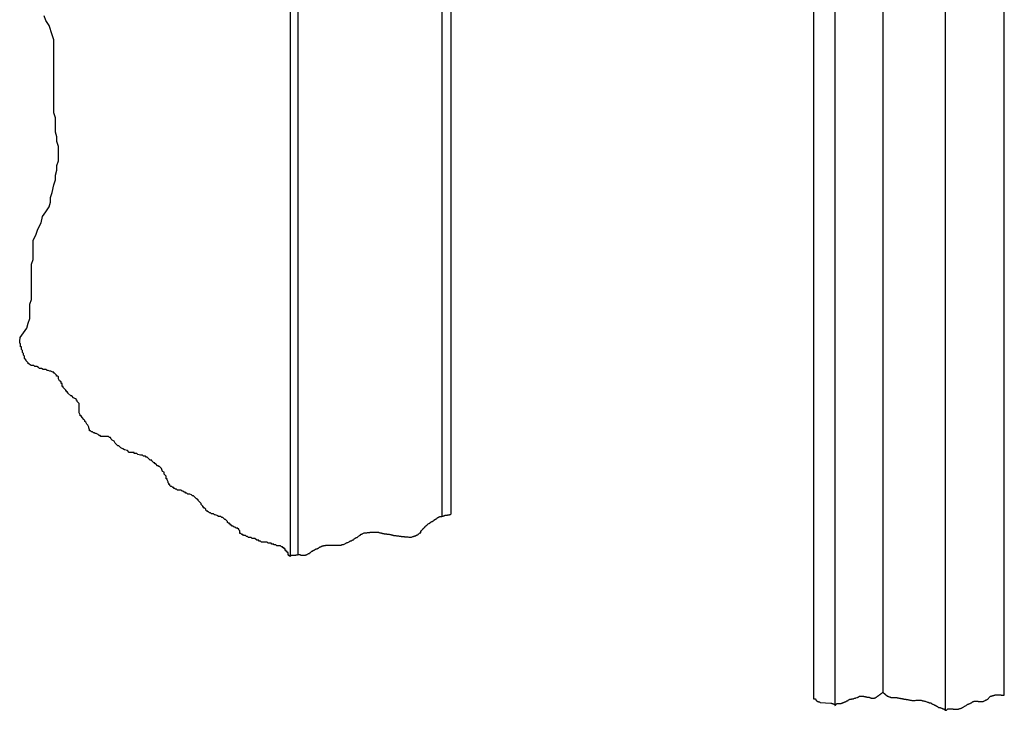
# Model space of a CAD drawing. Units: inches. Extents: x 72 to 412, y 99 to 364.
# Drawn here: x 328 to 363, y 302 to 327 of the extents above; entities that cross this region are included whole.
import ezdxf

# ---------------------------------------------------------------- set-up
doc = ezdxf.new("R2010")
doc.units = ezdxf.units.IN
doc.header["$LTSCALE"] = 96
doc.header["$MEASUREMENT"] = 0

msp = doc.modelspace()

# ---------------------------------------------------------------- linework, layer by layer
for p, q in [((337.483, 356.131), (337.483, 307.706)), ((342.648, 349.806), (342.648, 309.075)), ((342.97, 349.806), (342.97, 309.159)), ((355.985, 347.38), (355.985, 302.533)), ((358.479, 347.539), (358.479, 302.762)), ((356.756, 347.041), (356.756, 302.293)), ((362.832, 302.655), (362.832, 347.244)), ((360.724, 302.115), (360.724, 346.587)), ((328.442, 326.868), (328.385, 327.04)), ((328.557, 326.697), (328.442, 326.868)), ((328.671, 326.354), (328.557, 326.697)), ((328.728, 326.182), (328.671, 326.354)), ((328.728, 323.552), (328.728, 326.182)), ((328.786, 323.381), (328.728, 323.552)), ((328.786, 322.866), (328.786, 323.381)), ((328.843, 322.694), (328.786, 322.866)), ((328.843, 322.523), (328.843, 322.694)), ((328.9, 322.351), (328.843, 322.523)), ((328.9, 321.837), (328.9, 322.351)), ((328.843, 321.665), (328.9, 321.837)), ((328.786, 321.322), (328.843, 321.494)), ((328.843, 321.494), (328.843, 321.665)), ((328.728, 320.979), (328.786, 321.151)), ((328.786, 321.151), (328.786, 321.322)), ((328.671, 320.693), (328.728, 320.979)), ((328.614, 320.522), (328.671, 320.693)), ((328.614, 320.35), (328.614, 320.522)), ((328.442, 320.007), (328.557, 320.179)), ((328.557, 320.179), (328.614, 320.35)), ((328.271, 319.607), (328.328, 319.836)), ((328.328, 319.836), (328.442, 320.007)), ((328.099, 319.207), (328.156, 319.378)), ((328.156, 319.378), (328.271, 319.607)), ((327.985, 318.978), (328.099, 319.207)), ((327.985, 318.292), (327.985, 318.978)), ((327.927, 318.121), (327.985, 318.292)), ((327.927, 316.863), (327.927, 318.121)), ((327.87, 316.691), (327.927, 316.863)), ((327.87, 316.177), (327.87, 316.691)), ((327.641, 315.662), (327.756, 315.834)), ((327.756, 315.834), (327.813, 316.005)), ((327.813, 316.005), (327.87, 316.177)), ((327.505, 315.365), (327.527, 315.491)), ((327.527, 315.491), (327.641, 315.662)), ((327.505, 315.297), (327.505, 315.365)), ((327.539, 315.263), (327.505, 315.297)), ((327.539, 315.162), (327.539, 315.263)), ((327.573, 315.162), (327.539, 315.162)), ((327.573, 315.06), (327.573, 315.162)), ((327.607, 315.026), (327.573, 315.06)), ((327.607, 314.958), (327.607, 315.026)), ((327.641, 314.924), (327.607, 314.958)), ((327.641, 314.857), (327.641, 314.924)), ((327.675, 314.823), (327.641, 314.857)), ((327.675, 314.755), (327.675, 314.823)), ((327.742, 314.687), (327.675, 314.755)), ((327.742, 314.653), (327.742, 314.687)), ((327.81, 314.586), (327.742, 314.653)), ((327.81, 314.552), (327.81, 314.586)), ((327.844, 314.552), (327.81, 314.552)), ((327.878, 314.518), (327.844, 314.552)), ((327.912, 314.484), (327.878, 314.518)), ((328.014, 314.484), (327.912, 314.484)), ((328.048, 314.45), (328.014, 314.484)), ((328.115, 314.45), (328.048, 314.45)), ((328.183, 314.416), (328.115, 314.45)), ((328.217, 314.382), (328.183, 314.416)), ((328.285, 314.382), (328.217, 314.382)), ((328.353, 314.349), (328.285, 314.382)), ((328.454, 314.349), (328.353, 314.349)), ((328.488, 314.315), (328.454, 314.349)), ((328.522, 314.315), (328.488, 314.315)), ((328.59, 314.281), (328.522, 314.315)), ((328.624, 314.281), (328.59, 314.281)), ((328.692, 314.247), (328.624, 314.281)), ((328.726, 314.247), (328.692, 314.247)), ((328.726, 314.213), (328.726, 314.247)), ((328.759, 314.213), (328.726, 314.213)), ((328.827, 314.145), (328.759, 314.213)), ((328.827, 314.111), (328.827, 314.145)), ((328.861, 314.111), (328.827, 314.111)), ((328.895, 314.078), (328.861, 314.111)), ((328.895, 314.01), (328.895, 314.078)), ((328.929, 313.942), (328.895, 314.01)), ((328.997, 313.908), (328.929, 313.942)), ((328.997, 313.841), (328.997, 313.908)), ((329.031, 313.841), (328.997, 313.841)), ((329.031, 313.739), (329.031, 313.841)), ((329.065, 313.739), (329.031, 313.739)), ((329.065, 313.705), (329.065, 313.739)), ((329.166, 313.603), (329.065, 313.705)), ((329.166, 313.57), (329.166, 313.603)), ((329.2, 313.57), (329.166, 313.57)), ((329.2, 313.536), (329.2, 313.57)), ((329.234, 313.536), (329.2, 313.536)), ((329.234, 313.502), (329.234, 313.536)), ((329.336, 313.4), (329.234, 313.502)), ((329.37, 313.4), (329.336, 313.4)), ((329.437, 313.332), (329.37, 313.4)), ((329.505, 313.299), (329.437, 313.332)), ((329.539, 313.265), (329.505, 313.299)), ((329.539, 313.231), (329.539, 313.265)), ((329.573, 313.231), (329.539, 313.231)), ((329.573, 313.197), (329.573, 313.231)), ((329.607, 313.163), (329.573, 313.197)), ((329.641, 313.129), (329.607, 313.163)), ((329.641, 312.79), (329.641, 313.129)), ((329.675, 312.723), (329.641, 312.79)), ((329.675, 312.689), (329.675, 312.723)), ((329.709, 312.689), (329.675, 312.689)), ((329.743, 312.621), (329.709, 312.689)), ((329.81, 312.553), (329.743, 312.621)), ((329.844, 312.52), (329.81, 312.553)), ((329.844, 312.486), (329.844, 312.52)), ((329.878, 312.452), (329.844, 312.486)), ((329.912, 312.384), (329.878, 312.452)), ((329.946, 312.35), (329.912, 312.384)), ((329.98, 312.282), (329.946, 312.35)), ((329.98, 312.249), (329.98, 312.282)), ((330.014, 312.181), (329.98, 312.249)), ((330.014, 312.147), (330.014, 312.181)), ((330.048, 312.147), (330.014, 312.147)), ((330.082, 312.113), (330.048, 312.147)), ((330.115, 312.113), (330.082, 312.113)), ((330.149, 312.079), (330.115, 312.113)), ((330.183, 312.079), (330.149, 312.079)), ((330.217, 312.045), (330.183, 312.079)), ((330.251, 312.045), (330.217, 312.045)), ((330.319, 312.011), (330.251, 312.045)), ((330.353, 311.978), (330.319, 312.011)), ((330.387, 311.978), (330.353, 311.978)), ((330.421, 311.944), (330.387, 311.978)), ((330.692, 311.944), (330.421, 311.944)), ((330.726, 311.91), (330.692, 311.944)), ((330.76, 311.91), (330.726, 311.91)), ((330.793, 311.842), (330.76, 311.91)), ((330.827, 311.808), (330.793, 311.842)), ((330.895, 311.774), (330.827, 311.808)), ((330.929, 311.707), (330.895, 311.774)), ((331.031, 311.605), (330.929, 311.707)), ((331.065, 311.605), (331.031, 311.605)), ((331.132, 311.537), (331.065, 311.605)), ((331.2, 311.503), (331.132, 311.537)), ((331.268, 311.469), (331.2, 311.503)), ((331.37, 311.436), (331.268, 311.469)), ((331.438, 311.368), (331.37, 311.436)), ((331.607, 311.368), (331.438, 311.368)), ((331.607, 311.334), (331.607, 311.368)), ((331.709, 311.334), (331.607, 311.334)), ((331.743, 311.3), (331.709, 311.334)), ((331.844, 311.266), (331.743, 311.3)), ((331.912, 311.266), (331.844, 311.266)), ((331.946, 311.232), (331.912, 311.266)), ((332.014, 311.232), (331.946, 311.232)), ((332.048, 311.198), (332.014, 311.232)), ((332.082, 311.198), (332.048, 311.198)), ((332.183, 311.097), (332.082, 311.198)), ((332.251, 311.097), (332.183, 311.097)), ((332.251, 311.063), (332.251, 311.097)), ((332.319, 310.995), (332.251, 311.063)), ((332.353, 310.995), (332.319, 310.995)), ((332.353, 310.961), (332.353, 310.995)), ((332.387, 310.961), (332.353, 310.961)), ((332.455, 310.894), (332.387, 310.961)), ((332.489, 310.894), (332.455, 310.894)), ((332.489, 310.86), (332.489, 310.894)), ((332.522, 310.86), (332.489, 310.86)), ((332.59, 310.792), (332.522, 310.86)), ((332.624, 310.69), (332.59, 310.792)), ((332.692, 310.657), (332.624, 310.69)), ((332.692, 310.589), (332.692, 310.657)), ((332.76, 310.521), (332.692, 310.589)), ((332.76, 310.419), (332.76, 310.521)), ((332.794, 310.419), (332.76, 310.419)), ((332.794, 310.386), (332.794, 310.419)), ((332.828, 310.318), (332.794, 310.386)), ((332.828, 310.284), (332.828, 310.318)), ((332.861, 310.25), (332.828, 310.284)), ((332.861, 310.216), (332.861, 310.25)), ((332.895, 310.216), (332.861, 310.216)), ((332.895, 310.182), (332.895, 310.216)), ((332.929, 310.148), (332.895, 310.182)), ((332.963, 310.148), (332.929, 310.148)), ((332.997, 310.115), (332.963, 310.148)), ((333.031, 310.115), (332.997, 310.115)), ((333.031, 310.081), (333.031, 310.115)), ((333.065, 310.081), (333.031, 310.081)), ((333.099, 310.047), (333.065, 310.081)), ((333.133, 310.047), (333.099, 310.047)), ((333.167, 310.013), (333.133, 310.047)), ((333.302, 310.013), (333.167, 310.013)), ((333.336, 309.979), (333.302, 310.013)), ((333.37, 309.979), (333.336, 309.979)), ((333.404, 309.945), (333.37, 309.979)), ((333.438, 309.945), (333.404, 309.945)), ((333.472, 309.911), (333.438, 309.945)), ((333.506, 309.911), (333.472, 309.911)), ((333.539, 309.877), (333.506, 309.911)), ((333.607, 309.877), (333.539, 309.877)), ((333.675, 309.844), (333.607, 309.877)), ((333.709, 309.81), (333.675, 309.844)), ((333.743, 309.81), (333.709, 309.81)), ((333.845, 309.708), (333.743, 309.81)), ((333.912, 309.674), (333.845, 309.708)), ((333.912, 309.64), (333.912, 309.674)), ((334.014, 309.539), (333.912, 309.64)), ((334.014, 309.505), (334.014, 309.539)), ((334.082, 309.437), (334.014, 309.505)), ((334.082, 309.403), (334.082, 309.437)), ((334.116, 309.403), (334.082, 309.403)), ((334.116, 309.369), (334.116, 309.403)), ((334.15, 309.369), (334.116, 309.369)), ((334.184, 309.336), (334.15, 309.369)), ((334.184, 309.302), (334.184, 309.336)), ((334.217, 309.268), (334.184, 309.302)), ((334.251, 309.268), (334.217, 309.268)), ((334.251, 309.234), (334.251, 309.268)), ((334.285, 309.234), (334.251, 309.234)), ((334.319, 309.2), (334.285, 309.234)), ((334.353, 309.2), (334.319, 309.2)), ((334.387, 309.166), (334.353, 309.2)), ((334.455, 309.166), (334.387, 309.166)), ((334.489, 309.132), (334.455, 309.166)), ((334.523, 309.132), (334.489, 309.132)), ((334.624, 309.098), (334.523, 309.132)), ((342.76, 309.106), (342.771, 309.117)), ((342.771, 309.117), (342.854, 309.117)), ((342.854, 309.117), (342.865, 309.127)), ((342.865, 309.127), (342.927, 309.127)), ((342.927, 309.127), (342.927, 309.138)), ((342.927, 309.138), (342.938, 309.138)), ((342.938, 309.138), (342.938, 309.148)), ((342.938, 309.148), (342.959, 309.148)), ((342.959, 309.148), (342.969, 309.159)), ((342.969, 309.159), (342.97, 309.159)), ((334.624, 309.065), (334.624, 309.098)), ((334.726, 309.065), (334.624, 309.065)), ((334.76, 309.031), (334.726, 309.065)), ((334.794, 309.031), (334.76, 309.031)), ((334.862, 308.963), (334.794, 309.031)), ((334.895, 308.963), (334.862, 308.963)), ((334.929, 308.929), (334.895, 308.963)), ((334.963, 308.895), (334.929, 308.929)), ((334.963, 308.861), (334.963, 308.895)), ((334.997, 308.827), (334.963, 308.861)), ((335.031, 308.827), (334.997, 308.827)), ((335.031, 308.794), (335.031, 308.827)), ((335.065, 308.794), (335.031, 308.794)), ((335.065, 308.76), (335.065, 308.794)), ((342.101, 308.751), (342.122, 308.772)), ((342.122, 308.772), (342.133, 308.772)), ((342.133, 308.782), (342.143, 308.793)), ((342.133, 308.772), (342.133, 308.782)), ((342.143, 308.793), (342.154, 308.793)), ((342.154, 308.793), (342.164, 308.803)), ((342.164, 308.803), (342.185, 308.824)), ((342.185, 308.824), (342.195, 308.824)), ((342.195, 308.824), (342.206, 308.835)), ((342.206, 308.835), (342.216, 308.835)), ((342.216, 308.835), (342.227, 308.845)), ((342.227, 308.845), (342.237, 308.856)), ((342.237, 308.856), (342.248, 308.856)), ((342.248, 308.856), (342.258, 308.866)), ((342.258, 308.866), (342.269, 308.876)), ((342.269, 308.876), (342.279, 308.876)), ((342.279, 308.876), (342.29, 308.887)), ((342.29, 308.887), (342.3, 308.887)), ((342.3, 308.887), (342.3, 308.897)), ((342.3, 308.897), (342.321, 308.897)), ((342.321, 308.897), (342.321, 308.908)), ((342.321, 308.908), (342.331, 308.908)), ((342.331, 308.908), (342.342, 308.918)), ((342.342, 308.918), (342.352, 308.918)), ((342.352, 308.918), (342.363, 308.929)), ((342.363, 308.929), (342.373, 308.939)), ((342.373, 308.939), (342.384, 308.939)), ((342.384, 308.939), (342.384, 308.95)), ((342.384, 308.95), (342.394, 308.95)), ((342.394, 308.95), (342.394, 308.96)), ((342.394, 308.96), (342.415, 308.96)), ((342.415, 308.96), (342.415, 308.971)), ((342.415, 308.971), (342.426, 308.971)), ((342.426, 308.971), (342.436, 308.981)), ((342.436, 308.981), (342.446, 308.991)), ((342.446, 308.991), (342.457, 308.991)), ((342.457, 308.991), (342.457, 309.002)), ((342.457, 309.002), (342.467, 309.002)), ((342.467, 309.002), (342.478, 309.012)), ((342.478, 309.012), (342.488, 309.023)), ((342.488, 309.023), (342.499, 309.023)), ((342.499, 309.023), (342.509, 309.033)), ((342.509, 309.033), (342.52, 309.033)), ((342.52, 309.033), (342.52, 309.044)), ((342.52, 309.044), (342.541, 309.044)), ((342.541, 309.044), (342.551, 309.054)), ((342.551, 309.054), (342.572, 309.054)), ((342.572, 309.054), (342.582, 309.065)), ((342.582, 309.065), (342.614, 309.065)), ((342.614, 309.065), (342.624, 309.075)), ((342.624, 309.075), (342.656, 309.075)), ((342.656, 309.075), (342.666, 309.085)), ((342.666, 309.085), (342.697, 309.085)), ((342.697, 309.085), (342.708, 309.096)), ((342.708, 309.096), (342.729, 309.096)), ((342.729, 309.096), (342.739, 309.106)), ((342.739, 309.106), (342.76, 309.106)), ((335.099, 308.76), (335.065, 308.76)), ((335.133, 308.726), (335.099, 308.76)), ((335.167, 308.726), (335.133, 308.726)), ((335.201, 308.692), (335.167, 308.726)), ((335.235, 308.692), (335.201, 308.692)), ((335.268, 308.658), (335.235, 308.692)), ((335.336, 308.658), (335.268, 308.658)), ((335.336, 308.624), (335.336, 308.658)), ((335.37, 308.624), (335.336, 308.624)), ((335.37, 308.59), (335.37, 308.624)), ((335.404, 308.556), (335.37, 308.59)), ((335.404, 308.455), (335.404, 308.556)), ((335.438, 308.455), (335.404, 308.455)), ((335.472, 308.421), (335.438, 308.455)), ((335.506, 308.421), (335.472, 308.421)), ((335.54, 308.387), (335.506, 308.421)), ((339.728, 308.406), (339.738, 308.417)), ((339.738, 308.417), (339.748, 308.427)), ((339.748, 308.427), (339.748, 308.438)), ((339.748, 308.438), (339.78, 308.438)), ((339.78, 308.438), (339.79, 308.448)), ((339.79, 308.448), (339.801, 308.448)), ((339.801, 308.448), (339.811, 308.459)), ((339.811, 308.459), (339.822, 308.459)), ((339.822, 308.459), (339.843, 308.469)), ((339.843, 308.469), (339.863, 308.479)), ((339.863, 308.479), (339.874, 308.479)), ((339.874, 308.479), (339.884, 308.49)), ((339.884, 308.49), (339.958, 308.49)), ((339.958, 308.49), (339.979, 308.5)), ((339.979, 308.5), (340.062, 308.5)), ((340.062, 308.5), (340.073, 308.511)), ((340.073, 308.511), (340.386, 308.511)), ((340.386, 308.511), (340.386, 308.5)), ((340.386, 308.5), (340.407, 308.5)), ((340.407, 308.5), (340.428, 308.49)), ((340.428, 308.49), (340.449, 308.49)), ((340.449, 308.49), (340.47, 308.479)), ((340.47, 308.479), (340.491, 308.469)), ((340.491, 308.469), (340.512, 308.469)), ((340.512, 308.469), (340.522, 308.459)), ((340.522, 308.459), (340.575, 308.459)), ((340.575, 308.459), (340.585, 308.448)), ((340.585, 308.448), (340.669, 308.448)), ((340.669, 308.448), (340.679, 308.438)), ((340.679, 308.438), (340.763, 308.438)), ((340.763, 308.438), (340.784, 308.427)), ((340.784, 308.427), (340.826, 308.427)), ((340.826, 308.427), (340.836, 308.417)), ((340.836, 308.417), (340.867, 308.417)), ((340.867, 308.417), (340.878, 308.406)), ((341.756, 308.406), (341.767, 308.417)), ((341.767, 308.417), (341.788, 308.417)), ((341.788, 308.417), (341.798, 308.427)), ((341.798, 308.427), (341.809, 308.438)), ((341.809, 308.438), (341.819, 308.448)), ((341.819, 308.448), (341.829, 308.448)), ((341.829, 308.448), (341.84, 308.459)), ((341.84, 308.459), (341.85, 308.469)), ((341.85, 308.469), (341.861, 308.479)), ((341.861, 308.479), (341.871, 308.479)), ((341.871, 308.479), (341.871, 308.49)), ((341.871, 308.49), (341.892, 308.49)), ((341.892, 308.49), (341.903, 308.5)), ((341.903, 308.542), (341.913, 308.553)), ((341.903, 308.5), (341.903, 308.542)), ((341.913, 308.553), (341.913, 308.563)), ((341.913, 308.563), (341.924, 308.563)), ((341.924, 308.563), (341.924, 308.573)), ((341.924, 308.573), (341.934, 308.573)), ((341.934, 308.584), (341.944, 308.594)), ((341.934, 308.573), (341.934, 308.584)), ((341.944, 308.594), (341.955, 308.605)), ((341.955, 308.605), (341.965, 308.615)), ((341.965, 308.615), (341.976, 308.626)), ((341.976, 308.626), (341.986, 308.636)), ((341.986, 308.636), (341.997, 308.647)), ((341.997, 308.647), (342.007, 308.657)), ((342.007, 308.657), (342.018, 308.668)), ((342.018, 308.668), (342.028, 308.678)), ((342.028, 308.678), (342.039, 308.688)), ((342.039, 308.688), (342.039, 308.699)), ((342.039, 308.699), (342.049, 308.699)), ((342.049, 308.699), (342.049, 308.709)), ((342.049, 308.709), (342.06, 308.709)), ((342.06, 308.709), (342.07, 308.72)), ((342.07, 308.72), (342.08, 308.73)), ((342.08, 308.73), (342.091, 308.741)), ((342.091, 308.741), (342.101, 308.751)), ((335.607, 308.387), (335.54, 308.387)), ((335.641, 308.353), (335.607, 308.387)), ((335.675, 308.353), (335.641, 308.353)), ((335.709, 308.319), (335.675, 308.353)), ((335.811, 308.319), (335.709, 308.319)), ((335.845, 308.286), (335.811, 308.319)), ((335.946, 308.286), (335.845, 308.286)), ((336.014, 308.218), (335.946, 308.286)), ((336.082, 308.218), (336.014, 308.218)), ((336.082, 308.184), (336.082, 308.218)), ((336.15, 308.184), (336.082, 308.184)), ((336.184, 308.15), (336.15, 308.184)), ((336.387, 308.15), (336.184, 308.15)), ((336.421, 308.116), (336.387, 308.15)), ((336.523, 308.116), (336.421, 308.116)), ((336.557, 308.082), (336.523, 308.116)), ((336.624, 308.082), (336.557, 308.082)), ((336.624, 308.048), (336.624, 308.082)), ((339.069, 308.051), (339.069, 308.062)), ((339.069, 308.062), (339.121, 308.062)), ((339.121, 308.062), (339.142, 308.072)), ((339.142, 308.072), (339.152, 308.082)), ((339.152, 308.082), (339.173, 308.093)), ((339.173, 308.093), (339.194, 308.103)), ((339.194, 308.103), (339.205, 308.114)), ((339.205, 308.114), (339.226, 308.124)), ((339.226, 308.124), (339.247, 308.124)), ((339.247, 308.124), (339.247, 308.135)), ((339.247, 308.135), (339.278, 308.135)), ((339.278, 308.135), (339.299, 308.145)), ((339.299, 308.145), (339.33, 308.166)), ((339.33, 308.166), (339.341, 308.176)), ((339.341, 308.176), (339.351, 308.187)), ((339.351, 308.187), (339.362, 308.187)), ((339.362, 308.187), (339.362, 308.197)), ((339.362, 308.197), (339.414, 308.197)), ((339.414, 308.197), (339.424, 308.208)), ((339.424, 308.208), (339.435, 308.218)), ((339.435, 308.218), (339.445, 308.218)), ((339.445, 308.218), (339.456, 308.229)), ((339.456, 308.229), (339.466, 308.229)), ((339.466, 308.229), (339.477, 308.239)), ((339.477, 308.239), (339.497, 308.25)), ((339.497, 308.25), (339.508, 308.27)), ((339.508, 308.27), (339.529, 308.281)), ((339.529, 308.281), (339.539, 308.291)), ((339.539, 308.291), (339.55, 308.291)), ((339.55, 308.291), (339.56, 308.302)), ((339.56, 308.302), (339.581, 308.312)), ((339.581, 308.312), (339.592, 308.312)), ((339.592, 308.312), (339.602, 308.323)), ((339.602, 308.323), (339.613, 308.323)), ((339.613, 308.323), (339.623, 308.333)), ((339.623, 308.333), (339.644, 308.354)), ((339.644, 308.354), (339.665, 308.365)), ((339.665, 308.365), (339.686, 308.375)), ((339.686, 308.375), (339.707, 308.396)), ((339.707, 308.396), (339.728, 308.406)), ((340.878, 308.406), (340.888, 308.406)), ((340.888, 308.406), (340.909, 308.396)), ((340.909, 308.396), (340.92, 308.385)), ((340.92, 308.385), (341.003, 308.385)), ((341.003, 308.385), (341.024, 308.375)), ((341.024, 308.375), (341.097, 308.375)), ((341.097, 308.375), (341.118, 308.365)), ((341.118, 308.365), (341.181, 308.365)), ((341.181, 308.365), (341.192, 308.354)), ((341.192, 308.354), (341.307, 308.354)), ((341.307, 308.354), (341.307, 308.344)), ((341.307, 308.344), (341.432, 308.344)), ((341.432, 308.344), (341.463, 308.333)), ((341.463, 308.333), (341.568, 308.333)), ((341.568, 308.333), (341.589, 308.344)), ((341.589, 308.344), (341.61, 308.354)), ((341.61, 308.354), (341.631, 308.354)), ((341.631, 308.354), (341.652, 308.365)), ((341.652, 308.365), (341.673, 308.365)), ((341.673, 308.365), (341.683, 308.375)), ((341.683, 308.375), (341.714, 308.375)), ((341.714, 308.375), (341.714, 308.385)), ((341.714, 308.385), (341.725, 308.385)), ((341.725, 308.385), (341.735, 308.396)), ((341.735, 308.396), (341.746, 308.406)), ((341.746, 308.406), (341.756, 308.406)), ((336.692, 308.048), (336.624, 308.048)), ((336.726, 308.015), (336.692, 308.048)), ((336.862, 308.015), (336.726, 308.015)), ((336.896, 307.981), (336.862, 308.015)), ((336.93, 307.981), (336.896, 307.981)), ((336.963, 307.947), (336.93, 307.981)), ((336.997, 307.947), (336.963, 307.947)), ((336.997, 307.913), (336.997, 307.947)), ((337.031, 307.913), (336.997, 307.913)), ((337.031, 307.845), (337.031, 307.913)), ((337.065, 307.845), (337.031, 307.845)), ((337.065, 307.811), (337.065, 307.845)), ((337.099, 307.811), (337.065, 307.811)), ((337.099, 307.777), (337.099, 307.811)), ((337.133, 307.777), (337.099, 307.777)), ((337.133, 307.71), (337.133, 307.777)), ((337.167, 307.676), (337.133, 307.71)), ((337.469, 307.696), (337.479, 307.706)), ((337.479, 307.706), (337.563, 307.706)), ((337.563, 307.706), (337.573, 307.696)), ((337.793, 307.696), (337.803, 307.706)), ((337.803, 307.706), (337.824, 307.706)), ((337.824, 307.706), (337.835, 307.717)), ((337.835, 307.717), (337.856, 307.727)), ((337.856, 307.727), (337.866, 307.738)), ((337.866, 307.738), (337.887, 307.738)), ((337.887, 307.738), (337.898, 307.748)), ((337.898, 307.748), (337.908, 307.759)), ((337.908, 307.759), (337.918, 307.769)), ((337.918, 307.769), (337.929, 307.769)), ((337.929, 307.769), (337.929, 307.779)), ((337.929, 307.779), (337.939, 307.779)), ((337.939, 307.779), (337.95, 307.79)), ((337.95, 307.79), (337.96, 307.8)), ((337.96, 307.8), (337.971, 307.811)), ((337.971, 307.811), (337.981, 307.821)), ((337.981, 307.821), (337.992, 307.821)), ((337.992, 307.821), (338.002, 307.832)), ((338.002, 307.832), (338.013, 307.832)), ((338.013, 307.832), (338.023, 307.842)), ((338.023, 307.842), (338.023, 307.853)), ((338.023, 307.853), (338.044, 307.853)), ((338.044, 307.853), (338.054, 307.863)), ((338.054, 307.863), (338.075, 307.863)), ((338.075, 307.863), (338.075, 307.873)), ((338.075, 307.873), (338.096, 307.873)), ((338.096, 307.873), (338.107, 307.884)), ((338.107, 307.884), (338.117, 307.894)), ((338.117, 307.894), (338.128, 307.894)), ((338.128, 307.894), (338.138, 307.905)), ((338.138, 307.905), (338.159, 307.905)), ((338.159, 307.905), (338.159, 307.915)), ((338.159, 307.915), (338.18, 307.915)), ((338.18, 307.915), (338.19, 307.926)), ((338.19, 307.926), (338.201, 307.926)), ((338.201, 307.926), (338.201, 307.936)), ((338.201, 307.936), (338.222, 307.936)), ((338.222, 307.936), (338.232, 307.947)), ((338.232, 307.947), (338.243, 307.947)), ((338.243, 307.947), (338.253, 307.957)), ((338.253, 307.957), (338.264, 307.967)), ((338.264, 307.967), (338.274, 307.967)), ((338.274, 307.967), (338.284, 307.978)), ((338.284, 307.978), (338.295, 307.978)), ((338.295, 307.978), (338.316, 307.988)), ((338.316, 307.988), (338.326, 307.999)), ((338.326, 307.999), (338.337, 308.009)), ((338.337, 308.009), (338.358, 308.009)), ((338.358, 308.009), (338.368, 308.02)), ((338.368, 308.02), (338.41, 308.02)), ((338.41, 308.02), (338.41, 308.03)), ((338.41, 308.03), (338.483, 308.03)), ((338.483, 308.03), (338.483, 308.041)), ((338.483, 308.041), (339.037, 308.041)), ((339.037, 308.041), (339.048, 308.051)), ((339.048, 308.051), (339.069, 308.051)), ((337.212, 307.636), (337.167, 307.676)), ((337.211, 307.636), (337.228, 307.654)), ((337.228, 307.654), (337.239, 307.664)), ((337.239, 307.664), (337.239, 307.685)), ((337.239, 307.685), (337.416, 307.685)), ((337.416, 307.685), (337.427, 307.696)), ((337.427, 307.696), (337.469, 307.696)), ((337.573, 307.696), (337.584, 307.696)), ((337.584, 307.696), (337.594, 307.685)), ((337.594, 307.685), (337.762, 307.685)), ((337.762, 307.685), (337.772, 307.696)), ((337.772, 307.696), (337.793, 307.696)), ((358.462, 302.749), (358.471, 302.758)), ((358.471, 302.758), (358.479, 302.762)), ((358.479, 302.762), (358.638, 302.618)), ((355.985, 302.533), (356.054, 302.533)), ((356.054, 302.533), (356.054, 302.522)), ((356.054, 302.522), (356.064, 302.511)), ((356.064, 302.511), (356.064, 302.501)), ((356.064, 302.501), (356.075, 302.501)), ((356.075, 302.501), (356.075, 302.479)), ((356.075, 302.479), (356.086, 302.479)), ((356.086, 302.479), (356.086, 302.469)), ((356.086, 302.469), (356.096, 302.469)), ((356.096, 302.469), (356.096, 302.458)), ((356.096, 302.458), (356.107, 302.458)), ((356.107, 302.458), (356.118, 302.447)), ((356.118, 302.447), (356.128, 302.437)), ((356.128, 302.437), (356.15, 302.437)), ((356.15, 302.437), (356.16, 302.426)), ((356.16, 302.426), (356.171, 302.415)), ((356.171, 302.415), (356.203, 302.415)), ((356.203, 302.415), (356.224, 302.394)), ((357.073, 302.401), (357.082, 302.405)), ((357.082, 302.405), (357.087, 302.41)), ((357.087, 302.41), (357.096, 302.41)), ((357.096, 302.41), (357.1, 302.414)), ((357.1, 302.414), (357.109, 302.414)), ((357.109, 302.414), (357.109, 302.419)), ((357.109, 302.419), (357.118, 302.419)), ((357.118, 302.419), (357.123, 302.424)), ((357.123, 302.424), (357.132, 302.424)), ((357.132, 302.424), (357.136, 302.428)), ((357.136, 302.428), (357.141, 302.428)), ((357.141, 302.428), (357.145, 302.433)), ((357.145, 302.433), (357.15, 302.433)), ((357.15, 302.433), (357.15, 302.437)), ((357.15, 302.437), (357.154, 302.437)), ((357.154, 302.437), (357.159, 302.442)), ((357.159, 302.442), (357.163, 302.442)), ((357.163, 302.442), (357.168, 302.446)), ((357.168, 302.446), (357.173, 302.446)), ((357.173, 302.446), (357.177, 302.451)), ((357.177, 302.451), (357.182, 302.451)), ((357.182, 302.451), (357.191, 302.455)), ((357.191, 302.455), (357.195, 302.46)), ((357.195, 302.46), (357.204, 302.46)), ((357.204, 302.46), (357.209, 302.464)), ((357.209, 302.464), (357.227, 302.473)), ((357.227, 302.473), (357.236, 302.482)), ((357.236, 302.482), (357.249, 302.487)), ((357.249, 302.487), (357.254, 302.491)), ((357.254, 302.491), (357.263, 302.5)), ((357.263, 302.5), (357.272, 302.505)), ((357.272, 302.505), (357.277, 302.509)), ((357.277, 302.509), (357.281, 302.509)), ((357.281, 302.509), (357.29, 302.514)), ((357.29, 302.514), (357.313, 302.514)), ((357.313, 302.514), (357.322, 302.518)), ((357.322, 302.518), (357.353, 302.518)), ((357.353, 302.518), (357.358, 302.523)), ((357.358, 302.523), (357.376, 302.523)), ((357.376, 302.523), (357.381, 302.527)), ((357.381, 302.527), (357.403, 302.527)), ((357.403, 302.527), (357.408, 302.532)), ((357.408, 302.532), (357.421, 302.532)), ((357.421, 302.532), (357.43, 302.536)), ((357.43, 302.536), (357.439, 302.536)), ((357.439, 302.536), (357.457, 302.546)), ((357.457, 302.546), (357.462, 302.546)), ((357.462, 302.546), (357.467, 302.55)), ((357.467, 302.55), (357.485, 302.55)), ((357.485, 302.55), (357.494, 302.555)), ((357.494, 302.555), (357.507, 302.559)), ((357.507, 302.559), (357.561, 302.577)), ((357.561, 302.577), (357.571, 302.582)), ((357.571, 302.582), (357.575, 302.586)), ((357.575, 302.586), (357.589, 302.586)), ((357.589, 302.586), (357.593, 302.591)), ((357.593, 302.591), (357.598, 302.595)), ((357.598, 302.595), (357.607, 302.6)), ((357.607, 302.6), (357.616, 302.609)), ((357.616, 302.609), (357.629, 302.613)), ((357.629, 302.613), (357.638, 302.618)), ((357.638, 302.618), (357.647, 302.618)), ((357.647, 302.618), (357.652, 302.622)), ((357.652, 302.622), (357.765, 302.622)), ((357.765, 302.622), (357.779, 302.618)), ((357.779, 302.618), (357.783, 302.618)), ((357.783, 302.618), (357.788, 302.613)), ((357.788, 302.613), (357.806, 302.613)), ((357.806, 302.613), (357.815, 302.609)), ((357.815, 302.609), (357.842, 302.609)), ((357.842, 302.609), (357.855, 302.604)), ((357.855, 302.604), (357.869, 302.604)), ((357.869, 302.604), (357.883, 302.6)), ((357.883, 302.6), (357.892, 302.595)), ((357.892, 302.595), (357.905, 302.595)), ((357.905, 302.595), (357.905, 302.591)), ((357.905, 302.591), (357.937, 302.591)), ((357.937, 302.591), (357.95, 302.586)), ((357.95, 302.586), (357.964, 302.586)), ((357.964, 302.586), (357.969, 302.582)), ((357.969, 302.582), (357.982, 302.582)), ((357.982, 302.582), (357.991, 302.577)), ((357.991, 302.577), (357.996, 302.577)), ((357.996, 302.577), (358.005, 302.573)), ((358.005, 302.573), (358.014, 302.573)), ((358.014, 302.573), (358.023, 302.568)), ((358.023, 302.568), (358.036, 302.564)), ((358.036, 302.564), (358.045, 302.559)), ((358.045, 302.559), (358.05, 302.559)), ((358.05, 302.559), (358.059, 302.555)), ((358.059, 302.555), (358.104, 302.555)), ((358.104, 302.555), (358.118, 302.55)), ((358.118, 302.55), (358.168, 302.55)), ((358.168, 302.55), (358.177, 302.555)), ((358.177, 302.555), (358.19, 302.559)), ((358.19, 302.559), (358.208, 302.568)), ((358.208, 302.568), (358.222, 302.573)), ((358.222, 302.573), (358.235, 302.582)), ((358.235, 302.582), (358.244, 302.591)), ((358.244, 302.591), (358.258, 302.6)), ((358.258, 302.6), (358.267, 302.609)), ((358.267, 302.609), (358.276, 302.613)), ((358.276, 302.613), (358.281, 302.618)), ((358.281, 302.618), (358.29, 302.622)), ((358.29, 302.622), (358.294, 302.627)), ((358.294, 302.627), (358.299, 302.631)), ((358.299, 302.631), (358.308, 302.64)), ((358.308, 302.64), (358.312, 302.64)), ((358.312, 302.64), (358.317, 302.645)), ((358.317, 302.645), (358.326, 302.645)), ((358.326, 302.645), (358.339, 302.658)), ((358.339, 302.658), (358.348, 302.663)), ((358.348, 302.663), (358.353, 302.672)), ((358.353, 302.672), (358.371, 302.681)), ((358.371, 302.681), (358.376, 302.681)), ((358.376, 302.681), (358.394, 302.699)), ((358.394, 302.699), (358.407, 302.708)), ((358.407, 302.708), (358.412, 302.713)), ((358.412, 302.713), (358.416, 302.713)), ((358.416, 302.713), (358.421, 302.717)), ((358.421, 302.717), (358.43, 302.722)), ((358.43, 302.722), (358.434, 302.726)), ((358.434, 302.726), (358.443, 302.735)), ((358.443, 302.735), (358.452, 302.744)), ((358.452, 302.744), (358.462, 302.749)), ((358.638, 302.618), (358.659, 302.618)), ((358.659, 302.618), (358.68, 302.607)), ((358.68, 302.607), (358.691, 302.607)), ((358.691, 302.607), (358.691, 302.597)), ((358.691, 302.597), (358.722, 302.597)), ((358.722, 302.597), (358.743, 302.587)), ((358.743, 302.587), (358.753, 302.587)), ((358.753, 302.587), (358.764, 302.576)), ((358.764, 302.576), (358.972, 302.576)), ((358.972, 302.576), (358.983, 302.566)), ((358.983, 302.566), (359.025, 302.566)), ((359.025, 302.566), (359.045, 302.555)), ((359.045, 302.555), (359.098, 302.555)), ((359.098, 302.555), (359.108, 302.545)), ((359.108, 302.545), (359.129, 302.545)), ((359.129, 302.545), (359.15, 302.534)), ((359.15, 302.534), (359.171, 302.534)), ((359.171, 302.534), (359.181, 302.524)), ((359.181, 302.524), (359.223, 302.524)), ((359.223, 302.524), (359.233, 302.514)), ((359.233, 302.514), (359.296, 302.514)), ((359.296, 302.514), (359.317, 302.503)), ((359.317, 302.503), (359.369, 302.503)), ((359.369, 302.503), (359.4, 302.493)), ((359.4, 302.493), (359.421, 302.493)), ((359.421, 302.493), (359.442, 302.482)), ((359.442, 302.482), (359.494, 302.482)), ((359.494, 302.482), (359.515, 302.472)), ((359.515, 302.472), (359.64, 302.472)), ((359.64, 302.472), (359.672, 302.482)), ((359.672, 302.482), (359.849, 302.482)), ((359.849, 302.482), (359.87, 302.472)), ((359.87, 302.472), (359.891, 302.472)), ((359.891, 302.472), (359.901, 302.461)), ((359.901, 302.461), (359.922, 302.461)), ((359.922, 302.461), (359.943, 302.451)), ((359.943, 302.451), (359.964, 302.441)), ((359.964, 302.441), (359.995, 302.441)), ((359.995, 302.441), (360.016, 302.43)), ((360.016, 302.43), (360.047, 302.42)), ((360.047, 302.42), (360.058, 302.42)), ((360.058, 302.42), (360.079, 302.409)), ((360.079, 302.409), (360.1, 302.409)), ((360.1, 302.409), (360.11, 302.399)), ((361.667, 302.39), (361.679, 302.402)), ((361.679, 302.402), (361.691, 302.415)), ((361.691, 302.415), (361.704, 302.419)), ((361.704, 302.419), (361.72, 302.427)), ((361.72, 302.427), (361.736, 302.435)), ((361.736, 302.435), (361.753, 302.439)), ((361.753, 302.439), (361.887, 302.439)), ((361.887, 302.439), (361.9, 302.435)), ((361.9, 302.435), (362.079, 302.435)), ((362.079, 302.435), (362.092, 302.443)), ((362.092, 302.443), (362.108, 302.451)), ((362.108, 302.451), (362.124, 302.459)), ((362.124, 302.459), (362.141, 302.468)), ((362.141, 302.468), (362.157, 302.48)), ((362.157, 302.48), (362.173, 302.484)), ((362.173, 302.484), (362.185, 302.492)), ((362.185, 302.492), (362.202, 302.496)), ((362.202, 302.496), (362.218, 302.504)), ((362.218, 302.504), (362.23, 302.512)), ((362.23, 302.512), (362.243, 302.521)), ((362.243, 302.521), (362.259, 302.533)), ((362.259, 302.533), (362.267, 302.545)), ((362.267, 302.545), (362.279, 302.561)), ((362.279, 302.561), (362.292, 302.574)), ((362.292, 302.574), (362.3, 302.586)), ((362.3, 302.586), (362.324, 302.61)), ((362.324, 302.61), (362.341, 302.619)), ((362.341, 302.619), (362.353, 302.623)), ((362.353, 302.623), (362.365, 302.627)), ((362.365, 302.627), (362.377, 302.627)), ((362.377, 302.627), (362.39, 302.631)), ((362.39, 302.631), (362.414, 302.639)), ((362.414, 302.639), (362.426, 302.643)), ((362.426, 302.643), (362.439, 302.643)), ((362.439, 302.643), (362.451, 302.651)), ((362.451, 302.651), (362.467, 302.655)), ((362.467, 302.655), (362.483, 302.663)), ((362.483, 302.663), (362.496, 302.663)), ((362.496, 302.663), (362.508, 302.672)), ((362.508, 302.672), (362.683, 302.672)), ((362.683, 302.672), (362.7, 302.667)), ((362.7, 302.667), (362.712, 302.667)), ((362.712, 302.667), (362.724, 302.663)), ((362.724, 302.663), (362.765, 302.663)), ((362.765, 302.663), (362.781, 302.659)), ((362.781, 302.659), (362.81, 302.659)), ((362.81, 302.659), (362.822, 302.655)), ((362.822, 302.655), (362.832, 302.655)), ((356.224, 302.394), (356.609, 302.373)), ((356.609, 302.373), (356.63, 302.373)), ((356.63, 302.373), (356.641, 302.362)), ((356.641, 302.362), (356.673, 302.362)), ((356.673, 302.362), (356.684, 302.351)), ((356.684, 302.351), (356.705, 302.351)), ((356.705, 302.351), (356.716, 302.341)), ((356.716, 302.341), (356.737, 302.341)), ((356.737, 302.341), (356.756, 302.293)), ((356.756, 302.293), (356.77, 302.301)), ((356.77, 302.301), (356.775, 302.306)), ((356.775, 302.306), (356.779, 302.311)), ((356.779, 302.311), (356.784, 302.315)), ((356.784, 302.315), (356.788, 302.315)), ((356.788, 302.32), (356.797, 302.329)), ((356.788, 302.315), (356.788, 302.32)), ((356.797, 302.329), (356.797, 302.333)), ((356.797, 302.333), (356.802, 302.333)), ((356.802, 302.338), (356.806, 302.342)), ((356.802, 302.333), (356.802, 302.338)), ((356.806, 302.342), (356.811, 302.347)), ((356.811, 302.347), (356.815, 302.347)), ((356.815, 302.347), (356.815, 302.351)), ((356.815, 302.351), (356.82, 302.351)), ((356.82, 302.351), (356.824, 302.356)), ((356.824, 302.356), (356.829, 302.356)), ((356.829, 302.356), (356.833, 302.36)), ((356.833, 302.36), (356.928, 302.36)), ((356.928, 302.36), (356.928, 302.365)), ((356.928, 302.365), (356.974, 302.365)), ((356.974, 302.365), (356.978, 302.369)), ((356.978, 302.369), (356.996, 302.369)), ((356.996, 302.369), (357.005, 302.374)), ((357.005, 302.374), (357.01, 302.374)), ((357.01, 302.374), (357.014, 302.378)), ((357.014, 302.378), (357.019, 302.378)), ((357.019, 302.378), (357.023, 302.383)), ((357.023, 302.383), (357.032, 302.383)), ((357.032, 302.383), (357.032, 302.387)), ((357.032, 302.387), (357.041, 302.387)), ((357.041, 302.387), (357.046, 302.392)), ((357.046, 302.392), (357.055, 302.392)), ((357.055, 302.392), (357.064, 302.401)), ((357.064, 302.401), (357.073, 302.401)), ((360.11, 302.399), (360.131, 302.399)), ((360.131, 302.399), (360.141, 302.388)), ((360.141, 302.388), (360.162, 302.388)), ((360.162, 302.388), (360.183, 302.378)), ((360.183, 302.378), (360.194, 302.378)), ((360.194, 302.378), (360.204, 302.368)), ((360.204, 302.368), (360.214, 302.368)), ((360.214, 302.368), (360.225, 302.357)), ((360.225, 302.357), (360.235, 302.357)), ((360.235, 302.357), (360.235, 302.347)), ((360.235, 302.347), (360.246, 302.347)), ((360.246, 302.347), (360.256, 302.336)), ((360.256, 302.336), (360.267, 302.336)), ((360.267, 302.336), (360.288, 302.326)), ((360.288, 302.326), (360.298, 302.326)), ((360.298, 302.326), (360.319, 302.315)), ((360.319, 302.315), (360.329, 302.305)), ((360.329, 302.305), (360.34, 302.305)), ((360.34, 302.305), (360.361, 302.295)), ((360.361, 302.295), (360.361, 302.284)), ((360.361, 302.284), (360.371, 302.284)), ((360.371, 302.284), (360.381, 302.274)), ((360.381, 302.274), (360.392, 302.274)), ((360.392, 302.274), (360.402, 302.263)), ((360.402, 302.263), (360.413, 302.263)), ((360.413, 302.263), (360.423, 302.253)), ((360.423, 302.253), (360.434, 302.253)), ((360.434, 302.253), (360.444, 302.242)), ((360.444, 302.242), (360.465, 302.232)), ((360.465, 302.232), (360.475, 302.222)), ((360.475, 302.222), (360.496, 302.222)), ((360.496, 302.222), (360.507, 302.211)), ((360.507, 302.211), (360.528, 302.211)), ((360.528, 302.211), (360.548, 302.201)), ((360.548, 302.201), (360.559, 302.201)), ((360.559, 302.201), (360.58, 302.19)), ((360.58, 302.19), (360.59, 302.19)), ((360.59, 302.19), (360.601, 302.18)), ((360.601, 302.18), (360.632, 302.18)), ((360.632, 302.18), (360.632, 302.169)), ((360.632, 302.169), (360.663, 302.169)), ((360.663, 302.169), (360.674, 302.159)), ((360.674, 302.159), (360.724, 302.115)), ((360.724, 302.115), (360.761, 302.125)), ((360.761, 302.125), (360.769, 302.137)), ((360.769, 302.137), (360.781, 302.145)), ((360.781, 302.145), (360.789, 302.158)), ((360.789, 302.158), (360.801, 302.166)), ((360.801, 302.166), (360.814, 302.17)), ((360.814, 302.17), (360.826, 302.174)), ((360.826, 302.174), (360.924, 302.174)), ((360.924, 302.174), (360.936, 302.17)), ((360.936, 302.17), (360.973, 302.17)), ((360.973, 302.17), (360.985, 302.166)), ((360.985, 302.166), (360.997, 302.162)), ((360.997, 302.162), (361.026, 302.162)), ((361.026, 302.162), (361.038, 302.158)), ((361.038, 302.158), (361.087, 302.158)), ((361.087, 302.158), (361.104, 302.154)), ((361.104, 302.154), (361.161, 302.154)), ((361.161, 302.154), (361.177, 302.158)), ((361.177, 302.158), (361.189, 302.162)), ((361.189, 302.162), (361.202, 302.166)), ((361.202, 302.166), (361.214, 302.17)), ((361.214, 302.17), (361.234, 302.178)), ((361.234, 302.178), (361.246, 302.182)), ((361.246, 302.182), (361.263, 302.186)), ((361.263, 302.186), (361.283, 302.194)), ((361.283, 302.194), (361.295, 302.198)), ((361.295, 302.198), (361.308, 302.202)), ((361.308, 302.202), (361.332, 302.211)), ((361.332, 302.211), (361.349, 302.219)), ((361.349, 302.219), (361.361, 302.223)), ((361.361, 302.223), (361.381, 302.235)), ((361.381, 302.235), (361.397, 302.251)), ((361.397, 302.251), (361.414, 302.264)), ((361.414, 302.264), (361.43, 302.276)), ((361.43, 302.276), (361.442, 302.28)), ((361.442, 302.28), (361.459, 302.292)), ((361.459, 302.292), (361.479, 302.304)), ((361.479, 302.304), (361.491, 302.317)), ((361.491, 302.317), (361.508, 302.325)), ((361.508, 302.325), (361.52, 302.333)), ((361.52, 302.333), (361.532, 302.337)), ((361.532, 302.337), (361.544, 302.341)), ((361.544, 302.341), (361.557, 302.345)), ((361.557, 302.345), (361.569, 302.349)), ((361.569, 302.349), (361.593, 302.357)), ((361.593, 302.357), (361.61, 302.362)), ((361.61, 302.362), (361.622, 302.37)), ((361.622, 302.37), (361.638, 302.378)), ((361.638, 302.378), (361.651, 302.382)), ((361.651, 302.382), (361.667, 302.39))]:
    msp.add_line(p, q)
msp.add_lwpolyline([(340.091, 356.992), (340, 357.332), (339.728, 357.536), (339.41, 357.536), (337.891, 357.083), (337.551, 356.879), (337.279, 356.493), (337.211, 356.04), (337.211, 307.636)])

doc.saveas('drawing.dxf')
